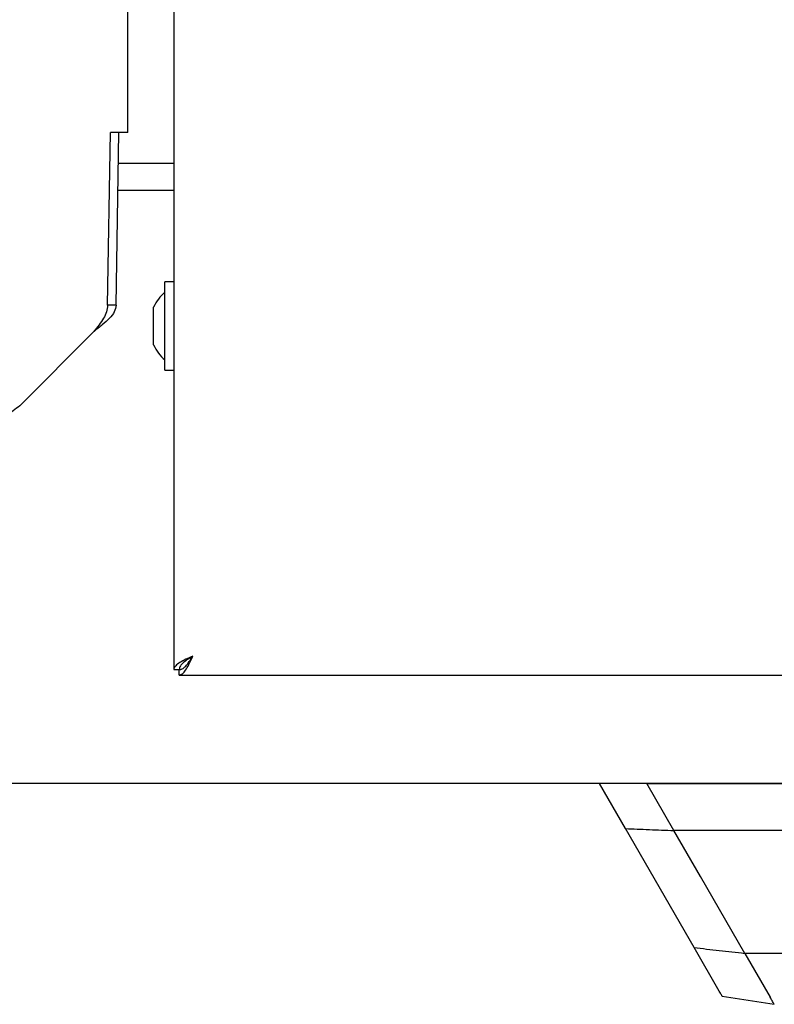
# Model space of a CAD drawing. Units: millimetres. Extents: x 0 to 210, y 0 to 297.
# Drawn here: x 98 to 103, y 162 to 169 of the extents above; entities that cross this region are included whole.
import ezdxf

# ---------------------------------------------------------------- set-up
doc = ezdxf.new("R2010")
doc.units = ezdxf.units.MM

msp = doc.modelspace()

# ---------------------------------------------------------------- linework, layer by layer
at = {"color": 7, "linetype": 'Continuous', "lineweight": 25}
for p, q in [((98.99872, 186.58956), (98.99872, 164.02027)), ((98.66057, 167.98201), (98.66057, 182.62782)), ((98.5106, 166.70951), (98.53059, 167.98201)), ((98.66057, 167.98201), (98.53059, 167.98201)), ((98.57309, 166.70951), (98.59308, 167.98201)), ((98.99872, 167.75491), (98.58951, 167.75491)), ((98.99872, 167.55491), (98.58637, 167.55491)), ((98.99872, 166.87991), (98.93372, 166.87991)), ((98.93372, 166.43042), (98.93372, 166.87991)), ((98.57309, 166.70951), (98.5106, 166.70951)), ((98.84985, 166.63994), (98.84985, 166.69466)), ((98.84985, 166.50138), (98.84985, 166.63994)), ((97.86238, 165.96741), (98.40904, 166.51414)), ((98.84985, 166.41635), (98.84985, 166.50138)), ((98.84985, 166.41516), (98.84985, 166.41635)), ((98.93372, 166.22991), (98.93372, 166.43042)), ((98.93372, 166.22991), (98.99872, 166.22991)), ((99.12625, 164.10083), (99.12091, 164.10838)), ((98.99872, 164.02027), (99.03872, 164.02027)), ((99.03908, 163.97991), (99.03908, 164.01991)), ((99.03908, 163.97991), (107.83837, 163.97991)), ((107.73933, 163.17991), (72.57908, 163.17991)), ((102.33042, 162.84789), (102.13872, 163.17991)), ((102.48855, 163.17991), (102.13872, 163.17991)), ((102.48873, 163.17991), (102.2684, 163.17991)), ((102.6888, 162.83337), (102.48872, 163.17991)), ((102.48873, 163.17991), (103.39958, 163.17991)), ((103.39958, 163.17991), (107.73872, 163.17991)), ((102.83719, 161.97014), (102.33042, 162.84789)), ((107.26976, 162.83338), (102.6888, 162.83338)), ((102.88473, 162.49419), (102.68888, 162.83338)), ((103.21185, 161.92719), (102.88473, 162.49419)), ((103.02294, 161.6484), (102.83719, 161.97014)), ((106.09564, 161.92717), (103.21185, 161.92717)), ((103.2119, 161.92717), (103.39922, 161.60289)), ((103.04405, 161.61184), (103.42885, 161.55122)), ((103.24646, 161.57785), (103.24647, 161.57784))]:
    msp.add_line(p, q, dxfattribs=at)
for start, end in [(130.59514, 154.883289), (205.116711, 229.40486)]:
    msp.add_arc((99.14796, 166.55491), 0.32924, start, end, dxfattribs=at)
for points in [[(98.57309, 166.70951), (98.57032, 166.69323), (98.56476, 166.66067), (98.52635, 166.61182), (98.47205, 166.56298), (98.42939, 166.53042), (98.40806, 166.51414)], [(98.5106, 166.70951), (98.50889, 166.69323), (98.50547, 166.66067), (98.48183, 166.61182), (98.44842, 166.56298), (98.42217, 166.53042), (98.40904, 166.51414)], [(97.86238, 165.96741), (97.84613, 165.95431), (97.81362, 165.9281), (97.76514, 165.89505), (97.71683, 165.87192), (97.68468, 165.86892), (97.66861, 165.86741)]]:
    msp.add_open_spline(points, degree=3, dxfattribs=at)
for points, knots in [([(99.13872, 164.11991), (99.12144, 164.11208), (99.08686, 164.09641), (99.04199, 164.07289), (99.0104, 164.0494), (98.99943, 164.0318), (98.99884, 164.02213), (98.99872, 164.02027)], [0, 0, 0, 0, 0.2358122, 0.4717027, 0.7075939, 0.943485, 1, 1, 1, 1]), ([(99.13872, 164.11991), (99.12708, 164.11253), (99.1021, 164.09671), (99.06898, 164.07239), (99.04383, 164.04657), (99.04046, 164.02919), (99.03872, 164.02027)], [0, 0, 0, 0, 0.2224607, 0.4770256, 0.7316718, 1, 1, 1, 1]), ([(99.03908, 163.97991), (99.04691, 163.98178), (99.06258, 163.98552), (99.08609, 164.01448), (99.10959, 164.05635), (99.12719, 164.09446), (99.13685, 164.11579), (99.13872, 164.11991)], [0, 0, 0, 0, 0.2358122, 0.4717027, 0.7075939, 0.943485, 1, 1, 1, 1]), ([(99.03908, 164.01991), (99.04646, 164.02111), (99.06228, 164.02366), (99.0866, 164.04488), (99.11242, 164.07841), (99.1298, 164.10584), (99.13872, 164.11991)], [0, 0, 0, 0, 0.22246068, 0.47702564, 0.73167182, 1, 1, 1, 1]), ([(102.33042, 162.84789), (102.38893, 162.8454), (102.50595, 162.84041), (102.62785, 162.83572), (102.6888, 162.83338)], [0, 0, 0, 0, 0.5000532, 1, 1, 1, 1]), ([(102.83719, 161.97014), (102.89849, 161.96276), (103.02109, 161.94801), (103.14827, 161.93413), (103.21185, 161.92719)], [0, 0, 0, 0, 0.5000475, 1, 1, 1, 1]), ([(103.04405, 161.61184), (103.04395, 161.61201), (103.04375, 161.61235), (103.03924, 161.62018), (103.03199, 161.63273), (103.02596, 161.64317), (103.02294, 161.6484)], [0, 0, 0, 0, 0.2500896, 0.4996923, 0.7494521, 1, 1, 1, 1]), ([(103.42089, 161.56529), (103.41822, 161.56978), (103.41186, 161.58046), (103.40384, 161.59466), (103.39919, 161.6029)], [0, 0, 0, 0, 0.4200242, 1, 1, 1, 1]), ([(103.42897, 161.55122), (103.42839, 161.55192), (103.42721, 161.55337), (103.42303, 161.56124), (103.42089, 161.56529)], [0, 0, 0, 0, 0.4857242, 1, 1, 1, 1])]:
    msp.add_open_spline(points, degree=3, knots=knots, dxfattribs=at)

doc.saveas('drawing.dxf')
